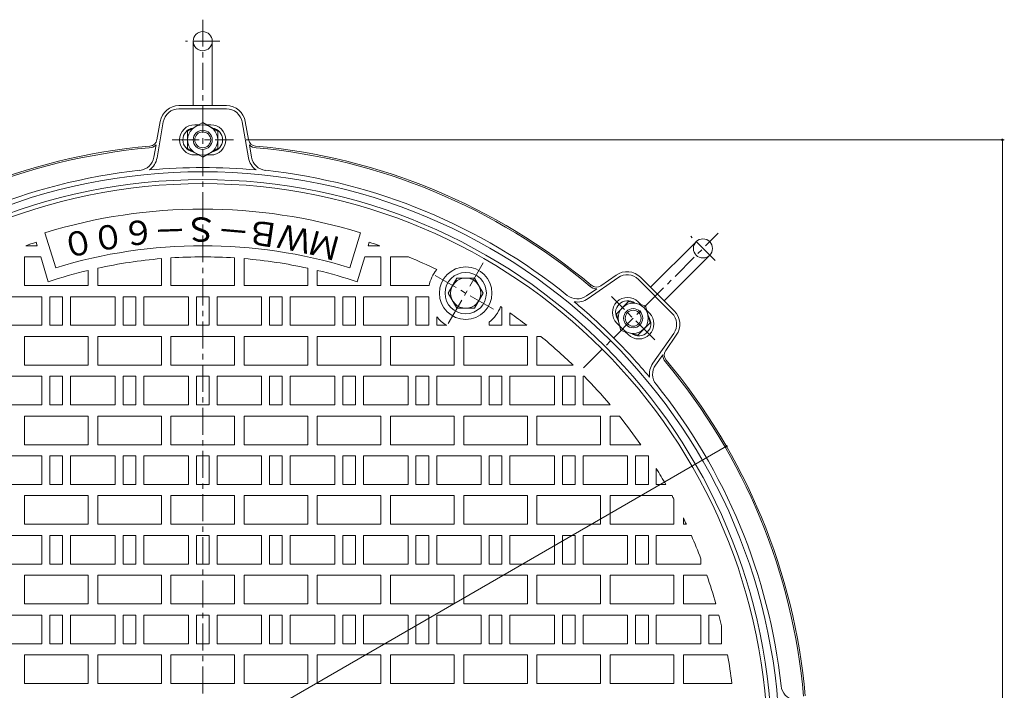
# Model space of a CAD drawing. Units: millimetres. Extents: x -1031 to 1111, y -780 to 771.
# Drawn here: x -449 to 169, y 302 to 724 of the extents above; entities that cross this region are included whole.
import ezdxf

# ---------------------------------------------------------------- set-up
doc = ezdxf.new("R2010")
doc.units = ezdxf.units.MM
doc.header["$LTSCALE"] = 4
doc.linetypes.add('JWW_CENTER1', pattern=[6.773333, 4.233333, -0.846667, 0.846667, -0.846667])
for name, color, linetype in [('A-0', 7, 'Continuous'), ('A-1', 7, 'Continuous'), ('A-3', 7, 'Continuous'), ('A-4', 7, 'Continuous')]:
    doc.layers.add(name, color=color, linetype=linetype)
doc.styles.add('ＭＳ ゴシック', font='txt', dxfattribs={"height": 1})

msp = doc.modelspace()

# ---------------------------------------------------------------- linework, layer by layer
at = {"layer": 'A-0', "color": 3, "linetype": 'JWW_CENTER1', "lineweight": 9}
for p, q in [((-334.39, 723.68), (-334.39, 295.01)), ((-323.56, 710.19), (-345.21, 710.19)), ((-353.65, 648.19), (-315.13, 648.19)), ((-95.12, 504.96), (-10.54, 589.53)), ((-12.42, 572.34), (-27.73, 587.65)), ((-180.15, 532.84), (-157.79, 571.56)), ((-151.67, 541.82), (-188.3, 562.97)), ((-50.3, 522.54), (-77.54, 549.78))]:
    msp.add_line(p, q, dxfattribs=at)
at = {"layer": 'A-0', "color": 3, "linetype": 'Continuous', "lineweight": 9}
for p, q in [((-426.78, 567.88), (-433.5, 589.88)), ((-242, 567.88), (-235.27, 589.88)), ((-438.32, 581.69), (-445.6, 581.69)), ((-438.32, 581.69), (-439, 583.93)), ((-230.46, 581.69), (-229.77, 583.93)), ((-230.46, 581.69), (-223.17, 581.69)), ((-446.39, 574.69), (-446.39, 556.69)), ((-436.18, 574.69), (-446.39, 574.69)), ((-431.4, 559.06), (-436.18, 574.69)), ((-360.39, 573.59), (-360.39, 556.69)), ((-354.39, 574.04), (-354.39, 556.69)), ((-314.39, 574.04), (-314.39, 556.69)), ((-308.39, 573.59), (-308.39, 556.69)), ((-237.37, 559.06), (-232.6, 574.69)), ((-232.6, 574.69), (-222.39, 574.69)), ((-222.39, 574.69), (-222.39, 556.69)), ((-216.39, 574.69), (-216.39, 556.69)), ((-216.39, 574.69), (-204.99, 574.69)), ((-406.39, 566.18), (-406.39, 556.69)), ((-400.39, 567.56), (-400.39, 556.69)), ((-268.39, 567.56), (-268.39, 556.69)), ((-262.39, 566.18), (-262.39, 556.69)), ((-180.11, 551.91), (-174.62, 561.41)), ((-174.62, 561.41), (-163.65, 561.41)), ((-163.65, 561.41), (-158.17, 551.91)), ((-406.39, 556.69), (-446.39, 556.69)), ((-360.39, 556.69), (-400.39, 556.69)), ((-314.39, 556.69), (-354.39, 556.69)), ((-308.39, 556.69), (-268.39, 556.69)), ((-262.39, 556.69), (-222.39, 556.69)), ((-216.39, 556.69), (-192.15, 556.69)), ((-174.62, 542.41), (-180.11, 551.91)), ((-158.17, 551.91), (-163.65, 542.41)), ((-435.39, 549.69), (-463.39, 549.69)), ((-435.39, 549.69), (-435.39, 531.69)), ((-422.39, 549.69), (-430.39, 549.69)), ((-430.39, 549.69), (-430.39, 531.69)), ((-422.39, 549.69), (-422.39, 531.69)), ((-417.39, 549.69), (-417.39, 531.69)), ((-389.39, 549.69), (-417.39, 549.69)), ((-389.39, 549.69), (-389.39, 531.69)), ((-376.39, 549.69), (-384.39, 549.69)), ((-384.39, 549.69), (-384.39, 531.69)), ((-376.39, 549.69), (-376.39, 531.69)), ((-371.39, 549.69), (-371.39, 531.69)), ((-343.39, 549.69), (-371.39, 549.69)), ((-343.39, 549.69), (-343.39, 531.69)), ((-338.39, 549.69), (-338.39, 531.69)), ((-330.39, 549.69), (-338.39, 549.69)), ((-330.39, 549.69), (-330.39, 531.69)), ((-325.39, 549.69), (-297.39, 549.69)), ((-325.39, 549.69), (-325.39, 531.69)), ((-297.39, 549.69), (-297.39, 531.69)), ((-292.39, 549.69), (-284.39, 549.69)), ((-292.39, 549.69), (-292.39, 531.69)), ((-284.39, 549.69), (-284.39, 531.69)), ((-279.39, 549.69), (-251.39, 549.69)), ((-279.39, 549.69), (-279.39, 531.69)), ((-251.39, 549.69), (-251.39, 531.69)), ((-246.39, 549.69), (-238.39, 549.69)), ((-246.39, 549.69), (-246.39, 531.69)), ((-238.39, 549.69), (-238.39, 531.69)), ((-233.39, 549.69), (-205.39, 549.69)), ((-233.39, 549.69), (-233.39, 531.69)), ((-205.39, 549.69), (-205.39, 531.69)), ((-200.39, 549.69), (-192.39, 549.69)), ((-200.39, 549.69), (-200.39, 531.69)), ((-192.39, 549.69), (-192.39, 531.69)), ((-163.65, 542.41), (-174.62, 542.41)), ((-146.39, 542.96), (-146.39, 531.69)), ((-141.39, 539.51), (-141.39, 531.69)), ((-187.39, 537.1), (-187.39, 531.69)), ((-154.39, 533.62), (-154.39, 531.69)), ((-435.39, 531.69), (-463.39, 531.69)), ((-422.39, 531.69), (-430.39, 531.69)), ((-389.39, 531.69), (-417.39, 531.69)), ((-376.39, 531.69), (-384.39, 531.69)), ((-343.39, 531.69), (-371.39, 531.69)), ((-330.39, 531.69), (-338.39, 531.69)), ((-325.39, 531.69), (-297.39, 531.69)), ((-292.39, 531.69), (-284.39, 531.69)), ((-279.39, 531.69), (-251.39, 531.69)), ((-246.39, 531.69), (-238.39, 531.69)), ((-233.39, 531.69), (-205.39, 531.69)), ((-200.39, 531.69), (-192.39, 531.69)), ((-187.39, 531.69), (-181.11, 531.69)), ((-154.39, 531.69), (-146.39, 531.69)), ((-141.39, 531.69), (-130.75, 531.69)), ((-406.39, 524.69), (-446.39, 524.69)), ((-446.39, 524.69), (-446.39, 506.69)), ((-406.39, 524.69), (-406.39, 506.69)), ((-360.39, 524.69), (-400.39, 524.69)), ((-400.39, 524.69), (-400.39, 506.69)), ((-360.39, 524.69), (-360.39, 506.69)), ((-354.39, 524.69), (-354.39, 506.69)), ((-314.39, 524.69), (-354.39, 524.69)), ((-314.39, 524.69), (-314.39, 506.69)), ((-308.39, 524.69), (-268.39, 524.69)), ((-308.39, 524.69), (-308.39, 506.69)), ((-268.39, 524.69), (-268.39, 506.69)), ((-262.39, 524.69), (-222.39, 524.69)), ((-262.39, 524.69), (-262.39, 506.69)), ((-222.39, 524.69), (-222.39, 506.69)), ((-216.39, 524.69), (-176.39, 524.69)), ((-216.39, 524.69), (-216.39, 506.69)), ((-176.39, 524.69), (-176.39, 506.69)), ((-170.39, 524.69), (-130.39, 524.69)), ((-170.39, 524.69), (-170.39, 506.69)), ((-130.39, 524.69), (-130.39, 506.69)), ((-124.39, 524.69), (-124.39, 506.69)), ((-124.39, 524.69), (-121.91, 524.69)), ((-406.39, 506.69), (-446.39, 506.69)), ((-360.39, 506.69), (-400.39, 506.69)), ((-314.39, 506.69), (-354.39, 506.69)), ((-308.39, 506.69), (-268.39, 506.69)), ((-262.39, 506.69), (-222.39, 506.69)), ((-216.39, 506.69), (-176.39, 506.69)), ((-170.39, 506.69), (-130.39, 506.69)), ((-124.39, 506.69), (-101.7, 506.69)), ((-435.39, 499.69), (-463.39, 499.69)), ((-435.39, 499.69), (-435.39, 481.69)), ((-422.39, 499.69), (-430.39, 499.69)), ((-430.39, 499.69), (-430.39, 481.69)), ((-422.39, 499.69), (-422.39, 481.69)), ((-417.39, 499.69), (-417.39, 481.69)), ((-389.39, 499.69), (-417.39, 499.69)), ((-389.39, 499.69), (-389.39, 481.69)), ((-376.39, 499.69), (-384.39, 499.69)), ((-384.39, 499.69), (-384.39, 481.69)), ((-376.39, 499.69), (-376.39, 481.69)), ((-371.39, 499.69), (-371.39, 481.69)), ((-343.39, 499.69), (-371.39, 499.69)), ((-343.39, 499.69), (-343.39, 481.69)), ((-338.39, 499.69), (-338.39, 481.69)), ((-330.39, 499.69), (-338.39, 499.69)), ((-330.39, 499.69), (-330.39, 481.69)), ((-325.39, 499.69), (-297.39, 499.69)), ((-325.39, 499.69), (-325.39, 481.69)), ((-297.39, 499.69), (-297.39, 481.69)), ((-292.39, 499.69), (-284.39, 499.69)), ((-292.39, 499.69), (-292.39, 481.69)), ((-284.39, 499.69), (-284.39, 481.69)), ((-279.39, 499.69), (-251.39, 499.69)), ((-279.39, 499.69), (-279.39, 481.69)), ((-251.39, 499.69), (-251.39, 481.69)), ((-246.39, 499.69), (-238.39, 499.69)), ((-246.39, 499.69), (-246.39, 481.69)), ((-238.39, 499.69), (-238.39, 481.69)), ((-233.39, 499.69), (-205.39, 499.69)), ((-233.39, 499.69), (-233.39, 481.69)), ((-205.39, 499.69), (-205.39, 481.69)), ((-200.39, 499.69), (-192.39, 499.69)), ((-200.39, 499.69), (-200.39, 481.69)), ((-192.39, 499.69), (-192.39, 481.69)), ((-187.39, 499.69), (-159.39, 499.69)), ((-187.39, 499.69), (-187.39, 481.69)), ((-159.39, 499.69), (-159.39, 481.69)), ((-154.39, 499.69), (-146.39, 499.69)), ((-154.39, 499.69), (-154.39, 481.69)), ((-146.39, 499.69), (-146.39, 481.69)), ((-141.39, 499.69), (-113.39, 499.69)), ((-141.39, 499.69), (-141.39, 481.69)), ((-113.39, 499.69), (-113.39, 481.69)), ((-108.39, 499.69), (-100.39, 499.69)), ((-108.39, 499.69), (-108.39, 481.69)), ((-100.39, 499.69), (-100.39, 481.69)), ((-95.39, 499.69), (-95.39, 481.69)), ((-95.39, 499.69), (-94.66, 499.69)), ((-435.39, 481.69), (-463.39, 481.69)), ((-422.39, 481.69), (-430.39, 481.69)), ((-389.39, 481.69), (-417.39, 481.69)), ((-376.39, 481.69), (-384.39, 481.69)), ((-343.39, 481.69), (-371.39, 481.69)), ((-330.39, 481.69), (-338.39, 481.69)), ((-325.39, 481.69), (-297.39, 481.69)), ((-292.39, 481.69), (-284.39, 481.69)), ((-279.39, 481.69), (-251.39, 481.69)), ((-246.39, 481.69), (-238.39, 481.69)), ((-233.39, 481.69), (-205.39, 481.69)), ((-200.39, 481.69), (-192.39, 481.69)), ((-187.39, 481.69), (-159.39, 481.69)), ((-154.39, 481.69), (-146.39, 481.69)), ((-141.39, 481.69), (-113.39, 481.69)), ((-108.39, 481.69), (-100.39, 481.69)), ((-95.39, 481.69), (-78.32, 481.69)), ((-406.39, 474.69), (-446.39, 474.69)), ((-446.39, 474.69), (-446.39, 456.69)), ((-406.39, 474.69), (-406.39, 456.69)), ((-360.39, 474.69), (-400.39, 474.69)), ((-400.39, 474.69), (-400.39, 456.69)), ((-360.39, 474.69), (-360.39, 456.69)), ((-354.39, 474.69), (-354.39, 456.69)), ((-314.39, 474.69), (-354.39, 474.69)), ((-314.39, 474.69), (-314.39, 456.69)), ((-308.39, 474.69), (-268.39, 474.69)), ((-308.39, 474.69), (-308.39, 456.69)), ((-268.39, 474.69), (-268.39, 456.69)), ((-262.39, 474.69), (-222.39, 474.69)), ((-262.39, 474.69), (-262.39, 456.69)), ((-222.39, 474.69), (-222.39, 456.69)), ((-216.39, 474.69), (-176.39, 474.69)), ((-216.39, 474.69), (-216.39, 456.69)), ((-176.39, 474.69), (-176.39, 456.69)), ((-170.39, 474.69), (-130.39, 474.69)), ((-170.39, 474.69), (-170.39, 456.69)), ((-130.39, 474.69), (-130.39, 456.69)), ((-124.39, 474.69), (-84.39, 474.69)), ((-124.39, 474.69), (-124.39, 456.69)), ((-84.39, 474.69), (-84.39, 456.69)), ((-78.39, 474.69), (-78.39, 456.69)), ((-78.39, 474.69), (-72.58, 474.69)), ((-406.39, 456.69), (-446.39, 456.69)), ((-360.39, 456.69), (-400.39, 456.69)), ((-314.39, 456.69), (-354.39, 456.69)), ((-308.39, 456.69), (-268.39, 456.69)), ((-262.39, 456.69), (-222.39, 456.69)), ((-216.39, 456.69), (-176.39, 456.69)), ((-170.39, 456.69), (-130.39, 456.69)), ((-124.39, 456.69), (-84.39, 456.69)), ((-78.39, 456.69), (-59.17, 456.69)), ((-435.39, 449.69), (-463.39, 449.69)), ((-435.39, 449.69), (-435.39, 431.69)), ((-422.39, 449.69), (-430.39, 449.69)), ((-430.39, 449.69), (-430.39, 431.69)), ((-422.39, 449.69), (-422.39, 431.69)), ((-417.39, 449.69), (-417.39, 431.69)), ((-389.39, 449.69), (-417.39, 449.69)), ((-389.39, 449.69), (-389.39, 431.69)), ((-376.39, 449.69), (-384.39, 449.69)), ((-384.39, 449.69), (-384.39, 431.69)), ((-376.39, 449.69), (-376.39, 431.69)), ((-371.39, 449.69), (-371.39, 431.69)), ((-343.39, 449.69), (-371.39, 449.69)), ((-343.39, 449.69), (-343.39, 431.69)), ((-338.39, 449.69), (-338.39, 431.69)), ((-330.39, 449.69), (-338.39, 449.69)), ((-330.39, 449.69), (-330.39, 431.69)), ((-325.39, 449.69), (-297.39, 449.69)), ((-325.39, 449.69), (-325.39, 431.69)), ((-297.39, 449.69), (-297.39, 431.69)), ((-292.39, 449.69), (-284.39, 449.69)), ((-292.39, 449.69), (-292.39, 431.69)), ((-284.39, 449.69), (-284.39, 431.69)), ((-279.39, 449.69), (-251.39, 449.69)), ((-279.39, 449.69), (-279.39, 431.69)), ((-251.39, 449.69), (-251.39, 431.69)), ((-246.39, 449.69), (-238.39, 449.69)), ((-246.39, 449.69), (-246.39, 431.69)), ((-238.39, 449.69), (-238.39, 431.69)), ((-233.39, 449.69), (-205.39, 449.69)), ((-233.39, 449.69), (-233.39, 431.69)), ((-205.39, 449.69), (-205.39, 431.69)), ((-200.39, 449.69), (-192.39, 449.69)), ((-200.39, 449.69), (-200.39, 431.69)), ((-192.39, 449.69), (-192.39, 431.69)), ((-187.39, 449.69), (-159.39, 449.69)), ((-187.39, 449.69), (-187.39, 431.69)), ((-159.39, 449.69), (-159.39, 431.69)), ((-154.39, 449.69), (-146.39, 449.69)), ((-154.39, 449.69), (-154.39, 431.69)), ((-146.39, 449.69), (-146.39, 431.69)), ((-141.39, 449.69), (-113.39, 449.69)), ((-141.39, 449.69), (-141.39, 431.69)), ((-113.39, 449.69), (-113.39, 431.69)), ((-108.39, 449.69), (-100.39, 449.69)), ((-108.39, 449.69), (-108.39, 431.69)), ((-100.39, 449.69), (-100.39, 431.69)), ((-95.39, 449.69), (-67.39, 449.69)), ((-95.39, 449.69), (-95.39, 431.69)), ((-67.39, 449.69), (-67.39, 431.69)), ((-62.39, 449.69), (-54.39, 449.69)), ((-62.39, 449.69), (-62.39, 431.69)), ((-54.39, 449.69), (-54.39, 431.69)), ((-49.39, 441.76), (-49.39, 431.69)), ((-435.39, 431.69), (-463.39, 431.69)), ((-422.39, 431.69), (-430.39, 431.69)), ((-389.39, 431.69), (-417.39, 431.69)), ((-376.39, 431.69), (-384.39, 431.69)), ((-343.39, 431.69), (-371.39, 431.69)), ((-330.39, 431.69), (-338.39, 431.69)), ((-325.39, 431.69), (-297.39, 431.69)), ((-292.39, 431.69), (-284.39, 431.69)), ((-279.39, 431.69), (-251.39, 431.69)), ((-246.39, 431.69), (-238.39, 431.69)), ((-233.39, 431.69), (-205.39, 431.69)), ((-200.39, 431.69), (-192.39, 431.69)), ((-187.39, 431.69), (-159.39, 431.69)), ((-154.39, 431.69), (-146.39, 431.69)), ((-141.39, 431.69), (-113.39, 431.69)), ((-108.39, 431.69), (-100.39, 431.69)), ((-95.39, 431.69), (-67.39, 431.69)), ((-62.39, 431.69), (-54.39, 431.69)), ((-49.39, 431.69), (-43.41, 431.69)), ((-406.39, 424.69), (-446.39, 424.69)), ((-446.39, 424.69), (-446.39, 406.69)), ((-406.39, 424.69), (-406.39, 406.69)), ((-360.39, 424.69), (-400.39, 424.69)), ((-400.39, 424.69), (-400.39, 406.69)), ((-360.39, 424.69), (-360.39, 406.69)), ((-354.39, 424.69), (-354.39, 406.69)), ((-314.39, 424.69), (-354.39, 424.69)), ((-314.39, 424.69), (-314.39, 406.69)), ((-308.39, 424.69), (-268.39, 424.69)), ((-308.39, 424.69), (-308.39, 406.69)), ((-268.39, 424.69), (-268.39, 406.69)), ((-262.39, 424.69), (-222.39, 424.69)), ((-262.39, 424.69), (-262.39, 406.69)), ((-222.39, 424.69), (-222.39, 406.69)), ((-216.39, 424.69), (-176.39, 424.69)), ((-216.39, 424.69), (-216.39, 406.69)), ((-176.39, 424.69), (-176.39, 406.69)), ((-170.39, 424.69), (-130.39, 424.69)), ((-170.39, 424.69), (-170.39, 406.69)), ((-130.39, 424.69), (-130.39, 406.69)), ((-124.39, 424.69), (-84.39, 424.69)), ((-124.39, 424.69), (-124.39, 406.69)), ((-84.39, 424.69), (-84.39, 406.69)), ((-78.39, 424.69), (-78.39, 406.69)), ((-78.39, 424.69), (-39.52, 424.69)), ((-38.39, 422.56), (-38.39, 406.69)), ((-32.39, 410.67), (-32.39, 406.69)), ((-406.39, 406.69), (-446.39, 406.69)), ((-360.39, 406.69), (-400.39, 406.69)), ((-314.39, 406.69), (-354.39, 406.69)), ((-308.39, 406.69), (-268.39, 406.69)), ((-262.39, 406.69), (-222.39, 406.69)), ((-216.39, 406.69), (-176.39, 406.69)), ((-170.39, 406.69), (-130.39, 406.69)), ((-124.39, 406.69), (-84.39, 406.69)), ((-78.39, 406.69), (-38.39, 406.69)), ((-32.39, 406.69), (-30.5, 406.69)), ((-435.39, 399.69), (-463.39, 399.69)), ((-435.39, 399.69), (-435.39, 381.69)), ((-422.39, 399.69), (-430.39, 399.69)), ((-430.39, 399.69), (-430.39, 381.69)), ((-422.39, 399.69), (-422.39, 381.69)), ((-417.39, 399.69), (-417.39, 381.69)), ((-389.39, 399.69), (-417.39, 399.69)), ((-389.39, 399.69), (-389.39, 381.69)), ((-376.39, 399.69), (-384.39, 399.69)), ((-384.39, 399.69), (-384.39, 381.69)), ((-376.39, 399.69), (-376.39, 381.69)), ((-371.39, 399.69), (-371.39, 381.69)), ((-343.39, 399.69), (-371.39, 399.69)), ((-343.39, 399.69), (-343.39, 381.69)), ((-338.39, 399.69), (-338.39, 381.69)), ((-330.39, 399.69), (-338.39, 399.69)), ((-330.39, 399.69), (-330.39, 381.69)), ((-325.39, 399.69), (-297.39, 399.69)), ((-325.39, 399.69), (-325.39, 381.69)), ((-297.39, 399.69), (-297.39, 381.69)), ((-292.39, 399.69), (-284.39, 399.69)), ((-292.39, 399.69), (-292.39, 381.69)), ((-284.39, 399.69), (-284.39, 381.69)), ((-279.39, 399.69), (-251.39, 399.69)), ((-279.39, 399.69), (-279.39, 381.69)), ((-251.39, 399.69), (-251.39, 381.69)), ((-246.39, 399.69), (-238.39, 399.69)), ((-246.39, 399.69), (-246.39, 381.69)), ((-238.39, 399.69), (-238.39, 381.69)), ((-233.39, 399.69), (-205.39, 399.69)), ((-233.39, 399.69), (-233.39, 381.69)), ((-205.39, 399.69), (-205.39, 381.69)), ((-200.39, 399.69), (-192.39, 399.69)), ((-200.39, 399.69), (-200.39, 381.69)), ((-192.39, 399.69), (-192.39, 381.69)), ((-187.39, 399.69), (-159.39, 399.69)), ((-187.39, 399.69), (-187.39, 381.69)), ((-159.39, 399.69), (-159.39, 381.69)), ((-154.39, 399.69), (-146.39, 399.69)), ((-154.39, 399.69), (-154.39, 381.69)), ((-146.39, 399.69), (-146.39, 381.69)), ((-141.39, 399.69), (-113.39, 399.69)), ((-141.39, 399.69), (-141.39, 381.69)), ((-113.39, 399.69), (-113.39, 381.69)), ((-108.39, 399.69), (-100.39, 399.69)), ((-108.39, 399.69), (-108.39, 381.69)), ((-100.39, 399.69), (-100.39, 381.69)), ((-95.39, 399.69), (-67.39, 399.69)), ((-95.39, 399.69), (-95.39, 381.69)), ((-67.39, 399.69), (-67.39, 381.69)), ((-62.39, 399.69), (-54.39, 399.69)), ((-62.39, 399.69), (-62.39, 381.69)), ((-54.39, 399.69), (-54.39, 381.69)), ((-49.39, 399.69), (-49.39, 381.69)), ((-49.39, 399.69), (-27.35, 399.69)), ((-21.39, 385.09), (-21.39, 381.69)), ((-435.39, 381.69), (-463.39, 381.69)), ((-422.39, 381.69), (-430.39, 381.69)), ((-389.39, 381.69), (-417.39, 381.69)), ((-376.39, 381.69), (-384.39, 381.69)), ((-343.39, 381.69), (-371.39, 381.69)), ((-330.39, 381.69), (-338.39, 381.69)), ((-325.39, 381.69), (-297.39, 381.69)), ((-292.39, 381.69), (-284.39, 381.69)), ((-279.39, 381.69), (-251.39, 381.69)), ((-246.39, 381.69), (-238.39, 381.69)), ((-233.39, 381.69), (-205.39, 381.69)), ((-200.39, 381.69), (-192.39, 381.69)), ((-187.39, 381.69), (-159.39, 381.69)), ((-154.39, 381.69), (-146.39, 381.69)), ((-141.39, 381.69), (-113.39, 381.69)), ((-108.39, 381.69), (-100.39, 381.69)), ((-95.39, 381.69), (-67.39, 381.69)), ((-62.39, 381.69), (-54.39, 381.69)), ((-49.39, 381.69), (-21.39, 381.69)), ((-406.39, 374.69), (-446.39, 374.69)), ((-446.39, 374.69), (-446.39, 356.69)), ((-406.39, 374.69), (-406.39, 356.69)), ((-360.39, 374.69), (-400.39, 374.69)), ((-400.39, 374.69), (-400.39, 356.69)), ((-360.39, 374.69), (-360.39, 356.69)), ((-354.39, 374.69), (-354.39, 356.69)), ((-314.39, 374.69), (-354.39, 374.69)), ((-314.39, 374.69), (-314.39, 356.69)), ((-308.39, 374.69), (-268.39, 374.69)), ((-308.39, 374.69), (-308.39, 356.69)), ((-268.39, 374.69), (-268.39, 356.69)), ((-262.39, 374.69), (-222.39, 374.69)), ((-262.39, 374.69), (-262.39, 356.69)), ((-222.39, 374.69), (-222.39, 356.69)), ((-216.39, 374.69), (-176.39, 374.69)), ((-216.39, 374.69), (-216.39, 356.69)), ((-176.39, 374.69), (-176.39, 356.69)), ((-170.39, 374.69), (-130.39, 374.69)), ((-170.39, 374.69), (-170.39, 356.69)), ((-130.39, 374.69), (-130.39, 356.69)), ((-124.39, 374.69), (-84.39, 374.69)), ((-124.39, 374.69), (-124.39, 356.69)), ((-84.39, 374.69), (-84.39, 356.69)), ((-78.39, 374.69), (-38.39, 374.69)), ((-78.39, 374.69), (-78.39, 356.69)), ((-38.39, 374.69), (-38.39, 356.69)), ((-32.39, 374.69), (-32.39, 356.69)), ((-32.39, 374.69), (-17.61, 374.69)), ((-406.39, 356.69), (-446.39, 356.69)), ((-360.39, 356.69), (-400.39, 356.69)), ((-314.39, 356.69), (-354.39, 356.69)), ((-308.39, 356.69), (-268.39, 356.69)), ((-262.39, 356.69), (-222.39, 356.69)), ((-216.39, 356.69), (-176.39, 356.69)), ((-170.39, 356.69), (-130.39, 356.69)), ((-124.39, 356.69), (-84.39, 356.69)), ((-78.39, 356.69), (-38.39, 356.69)), ((-32.39, 356.69), (-11.98, 356.69)), ((-435.39, 349.69), (-463.39, 349.69)), ((-435.39, 349.69), (-435.39, 331.69)), ((-422.39, 349.69), (-430.39, 349.69)), ((-430.39, 349.69), (-430.39, 331.69)), ((-422.39, 349.69), (-422.39, 331.69)), ((-417.39, 349.69), (-417.39, 331.69)), ((-389.39, 349.69), (-417.39, 349.69)), ((-389.39, 349.69), (-389.39, 331.69)), ((-376.39, 349.69), (-384.39, 349.69)), ((-384.39, 349.69), (-384.39, 331.69)), ((-376.39, 349.69), (-376.39, 331.69)), ((-371.39, 349.69), (-371.39, 331.69)), ((-343.39, 349.69), (-371.39, 349.69)), ((-343.39, 349.69), (-343.39, 331.69)), ((-338.39, 349.69), (-338.39, 331.69)), ((-330.39, 349.69), (-338.39, 349.69)), ((-330.39, 349.69), (-330.39, 331.69)), ((-325.39, 349.69), (-297.39, 349.69)), ((-325.39, 349.69), (-325.39, 331.69)), ((-297.39, 349.69), (-297.39, 331.69)), ((-292.39, 349.69), (-284.39, 349.69)), ((-292.39, 349.69), (-292.39, 331.69)), ((-284.39, 349.69), (-284.39, 331.69)), ((-279.39, 349.69), (-251.39, 349.69)), ((-279.39, 349.69), (-279.39, 331.69)), ((-251.39, 349.69), (-251.39, 331.69)), ((-246.39, 349.69), (-238.39, 349.69)), ((-246.39, 349.69), (-246.39, 331.69)), ((-238.39, 349.69), (-238.39, 331.69)), ((-233.39, 349.69), (-205.39, 349.69)), ((-233.39, 349.69), (-233.39, 331.69)), ((-205.39, 349.69), (-205.39, 331.69)), ((-200.39, 349.69), (-192.39, 349.69)), ((-200.39, 349.69), (-200.39, 331.69)), ((-192.39, 349.69), (-192.39, 331.69)), ((-187.39, 349.69), (-159.39, 349.69)), ((-187.39, 349.69), (-187.39, 331.69)), ((-159.39, 349.69), (-159.39, 331.69)), ((-154.39, 349.69), (-146.39, 349.69)), ((-154.39, 349.69), (-154.39, 331.69)), ((-146.39, 349.69), (-146.39, 331.69)), ((-141.39, 349.69), (-113.39, 349.69)), ((-141.39, 349.69), (-141.39, 331.69)), ((-113.39, 349.69), (-113.39, 331.69)), ((-108.39, 349.69), (-100.39, 349.69)), ((-108.39, 349.69), (-108.39, 331.69)), ((-100.39, 349.69), (-100.39, 331.69)), ((-95.39, 349.69), (-67.39, 349.69)), ((-95.39, 349.69), (-95.39, 331.69)), ((-67.39, 349.69), (-67.39, 331.69)), ((-62.39, 349.69), (-54.39, 349.69)), ((-62.39, 349.69), (-62.39, 331.69)), ((-54.39, 349.69), (-54.39, 331.69)), ((-49.39, 349.69), (-21.39, 349.69)), ((-49.39, 349.69), (-49.39, 331.69)), ((-21.39, 349.69), (-21.39, 331.69)), ((-16.39, 349.69), (-16.39, 331.69)), ((-16.39, 349.69), (-10.09, 349.69)), ((-8.39, 342.82), (-8.39, 331.69)), ((-435.39, 331.69), (-463.39, 331.69)), ((-422.39, 331.69), (-430.39, 331.69)), ((-389.39, 331.69), (-417.39, 331.69)), ((-376.39, 331.69), (-384.39, 331.69)), ((-343.39, 331.69), (-371.39, 331.69)), ((-330.39, 331.69), (-338.39, 331.69)), ((-325.39, 331.69), (-297.39, 331.69)), ((-292.39, 331.69), (-284.39, 331.69)), ((-279.39, 331.69), (-251.39, 331.69)), ((-246.39, 331.69), (-238.39, 331.69)), ((-233.39, 331.69), (-205.39, 331.69)), ((-200.39, 331.69), (-192.39, 331.69)), ((-187.39, 331.69), (-159.39, 331.69)), ((-154.39, 331.69), (-146.39, 331.69)), ((-141.39, 331.69), (-113.39, 331.69)), ((-108.39, 331.69), (-100.39, 331.69)), ((-95.39, 331.69), (-67.39, 331.69)), ((-62.39, 331.69), (-54.39, 331.69)), ((-49.39, 331.69), (-21.39, 331.69)), ((-16.39, 331.69), (-8.39, 331.69)), ((-406.39, 324.69), (-446.39, 324.69)), ((-446.39, 324.69), (-446.39, 306.69)), ((-406.39, 324.69), (-406.39, 306.69)), ((-360.39, 324.69), (-400.39, 324.69)), ((-400.39, 324.69), (-400.39, 306.69)), ((-360.39, 324.69), (-360.39, 306.69)), ((-354.39, 324.69), (-354.39, 306.69)), ((-314.39, 324.69), (-354.39, 324.69)), ((-314.39, 324.69), (-314.39, 306.69)), ((-308.39, 324.69), (-268.39, 324.69)), ((-308.39, 324.69), (-308.39, 306.69)), ((-268.39, 324.69), (-268.39, 306.69)), ((-262.39, 324.69), (-222.39, 324.69)), ((-262.39, 324.69), (-262.39, 306.69)), ((-222.39, 324.69), (-222.39, 306.69)), ((-216.39, 324.69), (-176.39, 324.69)), ((-216.39, 324.69), (-216.39, 306.69)), ((-176.39, 324.69), (-176.39, 306.69)), ((-170.39, 324.69), (-130.39, 324.69)), ((-170.39, 324.69), (-170.39, 306.69)), ((-130.39, 324.69), (-130.39, 306.69)), ((-124.39, 324.69), (-84.39, 324.69)), ((-124.39, 324.69), (-124.39, 306.69)), ((-84.39, 324.69), (-84.39, 306.69)), ((-78.39, 324.69), (-38.39, 324.69)), ((-78.39, 324.69), (-78.39, 306.69)), ((-38.39, 324.69), (-38.39, 306.69)), ((-32.39, 324.69), (-32.39, 306.69)), ((-32.39, 324.69), (-4.62, 324.69)), ((-406.39, 306.69), (-446.39, 306.69)), ((-360.39, 306.69), (-400.39, 306.69)), ((-314.39, 306.69), (-354.39, 306.69)), ((-308.39, 306.69), (-268.39, 306.69)), ((-262.39, 306.69), (-222.39, 306.69)), ((-216.39, 306.69), (-176.39, 306.69)), ((-170.39, 306.69), (-130.39, 306.69)), ((-124.39, 306.69), (-84.39, 306.69)), ((-78.39, 306.69), (-38.39, 306.69)), ((-32.39, 306.69), (-1.9, 306.69))]:
    msp.add_line(p, q, dxfattribs=at)
for centre, radius in [((-334.39, 265.69), 355), ((-169.14, 551.91), 16.5), ((-169.14, 551.91), 13), ((-169.14, 551.91), 9.5)]:
    msp.add_circle(centre, radius, dxfattribs=at)
for centre, radius, start, end in [((-334.39, 265.69), 339, 73, 107), ((-334.39, 265.69), 335, 108.19731, 109.38948), ((-334.39, 265.69), 316, 73, 107), ((-334.39, 265.69), 335, 70.61052, 71.80269), ((-334.39, 265.69), 309, 94.82672, 102.33296), ((-334.39, 265.69), 309, 86.28894, 93.71106), ((-334.39, 265.69), 309, 77.66704, 85.17328), ((-334.39, 265.69), 335, 63.97244, 67.27774), ((-334.39, 265.69), 309, 103.47435, 108.29807), ((-334.39, 265.69), 309, 71.70193, 76.52565), ((-169.14, 551.91), 23.5, 140.95319, 168.26736), ((-169.14, 551.91), 23.5, 308.87773, 339.04697), ((-334.39, 265.69), 335, 55.8616, 56.02757), ((-334.39, 265.69), 335, 52.56371, 54.82191), ((-169.14, 551.91), 23.5, 219.05029, 239.37097), ((-334.39, 265.69), 335, 46.00522, 50.6362), ((-334.39, 265.69), 335, 40.1489, 44.30739), ((-334.39, 265.69), 335, 34.76064, 38.60007), ((-334.39, 265.69), 335, 29.70419, 31.70705), ((-334.39, 265.69), 335, 27.92245, 28.33507), ((-334.39, 265.69), 335, 24.89114, 25.64503), ((-334.39, 265.69), 335, 20.88008, 23.57819), ((-334.39, 265.69), 335, 15.76198, 18.98817), ((-334.39, 265.69), 335, 13.31111, 14.52167), ((-334.39, 265.69), 335, 7.02995, 10.14381)]:
    msp.add_arc(centre, radius, start, end, dxfattribs=at)
at = {"layer": 'A-1', "color": 2, "linetype": 'Continuous', "lineweight": 9}
for p, q in [((-349.31, 669.69), (-319.46, 669.69)), ((-349.31, 667.69), (-319.46, 667.69)), ((-361.13, 659.76), (-363.14, 648.31)), ((-359.16, 659.42), (-363.1, 636.92)), ((-339.39, 657.69), (-336.9, 657.69)), ((-331.87, 657.69), (-329.39, 657.69)), ((-309.61, 659.42), (-305.67, 636.92)), ((-307.64, 659.76), (-305.64, 648.35)), ((-363.7, 645.08), (-365.07, 637.27)), ((-303.7, 637.27), (-305.07, 645.08)), ((-339.39, 638.69), (-336.9, 638.69)), ((-331.87, 638.69), (-329.39, 638.69)), ((-74.64, 563.25), (-84.16, 556.57)), ((-73.49, 561.61), (-92.19, 548.5)), ((-60.68, 560.5), (-39.58, 539.39)), ((-59.27, 561.91), (-38.16, 540.81)), ((-86.84, 554.69), (-93.34, 550.13)), ((-60.74, 546.41), (-58.98, 544.65)), ((-55.42, 541.1), (-53.66, 539.34)), ((-74.17, 532.97), (-72.41, 531.21)), ((-68.86, 527.66), (-67.1, 525.9)), ((-38.46, 526.58), (-51.58, 507.88)), ((-36.82, 525.43), (-43.48, 515.95)), ((-49.94, 506.73), (-45.38, 513.23))]:
    msp.add_line(p, q, dxfattribs=at)
for radius in [362.5, 357.5]:
    msp.add_circle((-334.39, 265.69), radius, dxfattribs=at)
for centre, radius, start, end in [((-349.31, 657.69), 12, 90, 170.05008), ((-319.46, 657.69), 12, 9.94992, 90), ((-349.31, 657.69), 10, 90, 170.05038), ((-319.46, 657.69), 10, 9.94962, 90), ((-339.39, 648.19), 9.5, 90, 270), ((-329.39, 648.19), 9.5, 270, 90), ((-339.39, 648.19), 7.5, 98.60261, 261.40043), ((-329.39, 648.19), 7.5, 278.60003, 81.39693), ((-334.39, 265.69), 380, 95.0169, 129.9831), ((-368.05, 649.21), 6, 270, 316.49237), ((-368.05, 649.21), 5, 275.0169, 350.05022), ((-300.72, 649.21), 5, 189.94978, 264.9831), ((-300.72, 649.21), 6, 223.50763, 270), ((-334.39, 265.69), 380, 50.0169, 84.9831), ((-334.39, 265.69), 379, 95.09622, 129.9831), ((-374.92, 638.99), 10, 276.19745, 350.05031), ((-293.85, 638.99), 10, 189.94969, 263.80255), ((-334.39, 265.69), 379, 50.0169, 84.90378), ((-374.92, 638.99), 12, 305.89856, 350.05031), ((-293.85, 638.99), 12, 189.94969, 234.10144), ((-334.39, 265.69), 365.5, 96.19744, 128.80255), ((-334.39, 265.69), 365.12, 90.00003, 95.26443), ((-334.39, 265.69), 365.12, 84.73557, 89.99997), ((-334.39, 265.69), 365.5, 51.19745, 83.80256), ((-67.75, 553.43), 12, 45, 125.05008), ((-67.75, 553.43), 10, 45, 125.05038), ((-87, 560.69), 5, 230.0169, 305.05022), ((-87, 560.69), 6, 225, 271.49237), ((-99.08, 558.32), 10, 231.19745, 305.05031), ((-99.08, 558.32), 12, 260.89856, 305.05031), ((-334.39, 265.69), 365.12, 45.00003, 50.26443), ((-67.45, 539.69), 9.5, 45, 225), ((-67.45, 539.69), 7.5, 53.60261, 216.40043), ((-60.38, 532.62), 9.5, 225, 45), ((-46.65, 532.32), 10, 324.94962, 45), ((-46.65, 532.32), 12, 324.94992, 45), ((-60.38, 532.62), 7.5, 233.60003, 36.39693), ((-334.39, 265.69), 365.12, 39.73557, 44.99997), ((-39.39, 513.07), 5, 144.94978, 219.9831), ((-41.75, 500.99), 12, 144.94969, 189.10144), ((-39.39, 513.07), 6, 178.50763, 225), ((-334.39, 265.69), 379, 5.0169, 39.90378), ((-334.39, 265.69), 380, 5.0169, 39.9831), ((-41.75, 500.99), 10, 144.94969, 218.80255), ((-334.39, 265.69), 365.5, 6.19745, 38.80254), ((-334.39, 265.69), 365.5, 6.19745, 38.80256), ((38.92, 306.23), 10, 186.19745, 260.05031)]:
    msp.add_arc(centre, radius, start, end, dxfattribs=at)
at = {"layer": 'A-3', "color": 4, "linetype": 'Continuous', "lineweight": 9}
for p, q in [((-340.39, 710.19), (-340.39, 669.69)), ((-328.39, 710.19), (-328.39, 669.69)), ((-334.39, 659.14), (-343.89, 653.65)), ((-334.39, 659.14), (-324.89, 653.65)), ((-343.89, 653.65), (-343.89, 642.72)), ((-324.89, 653.65), (-324.89, 642.72)), ((-334.39, 637.24), (-343.89, 642.72)), ((-334.39, 637.24), (-324.89, 642.72)), ((-24.32, 584.24), (-52.96, 555.6)), ((-15.83, 575.75), (-44.47, 547.12)), ((-66.77, 546.74), (-74.5, 539.01)), ((-56.17, 543.9), (-66.77, 546.74)), ((-71.66, 528.41), (-74.5, 539.01)), ((-56.17, 543.9), (-53.34, 533.3)), ((-53.34, 533.3), (-61.06, 525.57)), ((-71.66, 528.41), (-61.06, 525.57))]:
    msp.add_line(p, q, dxfattribs=at)
for centre, radius in [((-334.39, 710.19), 6), ((-334.39, 648.17), 9.5), ((-334.39, 648.19), 6), ((-334.39, 648.19), 5), ((-20.08, 580), 6), ((-63.93, 536.14), 9.5), ((-63.92, 536.16), 6), ((-63.92, 536.16), 5)]:
    msp.add_circle(centre, radius, dxfattribs=at)
at = {"layer": 'A-4', "color": 7, "linetype": 'Continuous', "lineweight": 9}
for p, q in [((169.26, 648.19), (-307.13, 648.19)), ((168.06, -116.81), (168.06, 648.19)), ((-5.9, 456.73), (-9.3, 462.62)), ((-663.48, 75.69), (-5.3, 455.69))]:
    msp.add_line(p, q, dxfattribs=at)
at = {"layer": 'A-4', "color": 7, "linetype": 'Continuous', "lineweight": 9, "const_width": 0.8}
for points in [[(168.46, 648.19, 0.414214), (168.06, 648.59, 0.414214), (167.66, 648.19, 0.414214), (168.06, 647.79, 0.414214)], [(-4.9, 455.69, 0.414214), (-5.3, 456.09, 0.414214), (-5.7, 455.69, 0.414214), (-5.3, 455.29, 0.414214)]]:
    msp.add_lwpolyline(points, format="xyb", close=True, dxfattribs=at)

# ---------------------------------------------------------------- texts
at = {"layer": 'A-0', "color": 6, "linetype": 'Continuous', "lineweight": 0, "style": 'ＭＳ ゴシック'}
for s, rotation, p in [('０', 188.89501, (-384.8, 596.14)), ('６', 185.47185, (-365.21, 598.44)), ('Ｓ', 178.5, (-324.65, 599.18)), ('Ｂ', 171.52815, (-284.92, 595.16)), ('Ｗ', 168.10499, (-265.14, 591.33)), ('０', 192.24371, (-404.22, 592.86)), ('－', 181.999, (-344.83, 599.54)), ('－', 175.001, (-304.04, 597.85)), ('Ｍ', 164.75629, (-246.15, 586.41))]:
    msp.add_text(s, height=15.24, rotation=rotation, dxfattribs=at).set_placement(p)

doc.saveas('drawing.dxf')
